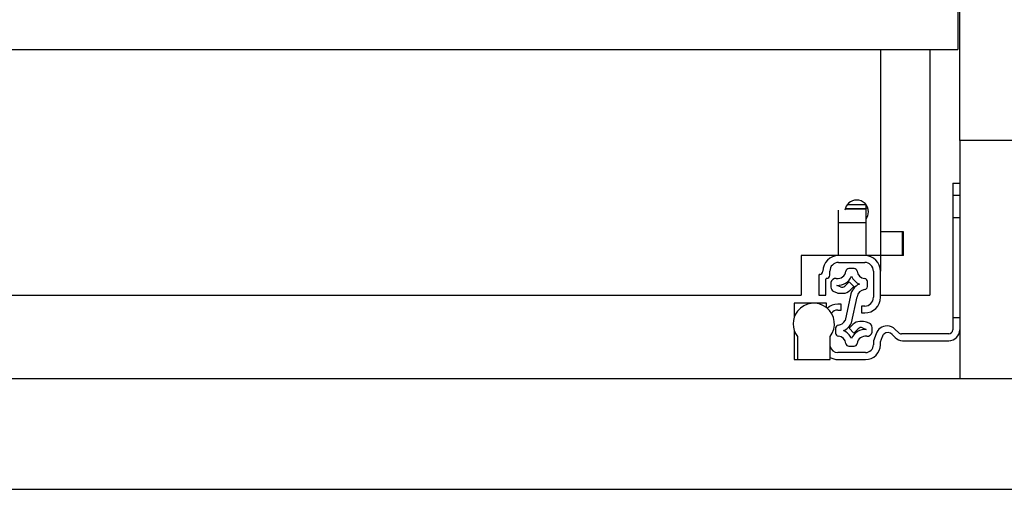
# Model space of a CAD drawing. Units: millimetres. Extents: x -2029 to 2481, y -1288 to 1733.
# Drawn here: x -825 to -577, y -649 to -530 of the extents above; entities that cross this region are included whole.
import ezdxf

# ---------------------------------------------------------------- set-up
doc = ezdxf.new("R2010")
doc.units = ezdxf.units.MM
doc.header["$MEASUREMENT"] = 0
doc.layers.get('0').update_dxf_attribs({"lineweight": 0})

msp = doc.modelspace()

# ---------------------------------------------------------------- linework, layer by layer
at = {"color": 18, "lineweight": 25, "true_color": 0x000000}
for p, q in [((-588.22, -560.64), (-588.22, -525.64)), ((-588.72, -527.29), (-588.72, -537.64)), ((-1160.22, -537.64), (-588.72, -537.64)), ((-608.22, -537.64), (-608.22, -583.64)), ((-595.72, -537.64), (-595.72, -599.64)), ((-560.72, -560.64), (-588.22, -560.64)), ((-588.22, -560.64), (-588.22, -620.64)), ((-589.97, -571.39), (-588.22, -571.39)), ((-589.97, -571.39), (-589.97, -574.39)), ((-589.97, -574.39), (-588.22, -574.39)), ((-589.97, -574.39), (-589.97, -605.39)), ((-618.77, -581.34), (-618.77, -578.18)), ((-617.11, -577.84), (-611.77, -577.84)), ((-616.55, -576.75), (-611.89, -576.75)), ((-611.77, -577.78), (-611.77, -576.91)), ((-611.77, -577.78), (-611.77, -577.84)), ((-611.77, -581.34), (-611.77, -577.84)), ((-588.22, -580.14), (-589.97, -580.14)), ((-618.77, -589.64), (-618.77, -581.34)), ((-618.77, -581.34), (-611.77, -581.34)), ((-611.77, -589.64), (-611.77, -581.34)), ((-608.22, -583.64), (-608.22, -589.64)), ((-602.42, -583.64), (-608.22, -583.64)), ((-602.72, -583.64), (-602.72, -589.64)), ((-602.42, -589.64), (-602.42, -583.64)), ((-618.77, -589.64), (-628.22, -589.64)), ((-628.22, -589.64), (-628.22, -599.64)), ((-612.17, -589.64), (-618.77, -589.64)), ((-608.22, -589.64), (-611.77, -589.64)), ((-608.22, -589.64), (-608.22, -593.59)), ((-602.42, -589.64), (-608.22, -589.64)), ((-618.77, -591.39), (-612.17, -591.39)), ((-614.87, -592.95), (-616.14, -592.95)), ((-623.72, -594.59), (-623.72, -599.64)), ((-621.97, -599.64), (-621.97, -595.59)), ((-620.97, -594.59), (-620.97, -593.59)), ((-609.97, -593.59), (-609.97, -600.19)), ((-608.22, -600.19), (-608.22, -593.59)), ((-620.7, -596.63), (-620.7, -597.61)), ((-618.3, -597.56), (-619.23, -597.17)), ((-616.11, -596.25), (-617.21, -597.35)), ((-614.9, -597.46), (-616.11, -596.25)), ((-615.86, -598.42), (-614.9, -597.46)), ((-611.5, -597.47), (-611.5, -596.23)), ((-1120.72, -599.64), (-628.22, -599.64)), ((-623.72, -599.64), (-621.97, -599.64)), ((-619.97, -598.72), (-619.3, -599)), ((-618.53, -599.15), (-617.63, -599.15)), ((-615.78, -599.77), (-617.13, -606.06)), ((-615.5, -606.62), (-614.1, -600.08)), ((-608.22, -599.64), (-595.72, -599.64)), ((-629.97, -601.69), (-629.97, -605.29)), ((-625.02, -601.69), (-629.97, -601.69)), ((-621.77, -601.69), (-625.02, -601.69)), ((-621.77, -602.83), (-621.77, -601.69)), ((-618.12, -601.89), (-618.97, -601.89)), ((-618.97, -603.39), (-618.12, -603.39)), ((-618.12, -603.39), (-618.12, -601.89)), ((-612.97, -602.39), (-612.97, -604.14)), ((-612.17, -602.39), (-612.97, -602.39)), ((-612.97, -604.14), (-612.17, -604.14)), ((-589.97, -605.39), (-589.97, -608.39)), ((-588.22, -605.39), (-589.97, -605.39)), ((-619.5, -607.98), (-619.5, -609.22)), ((-615.14, -607.03), (-616.11, -608)), ((-616.11, -608), (-614.9, -609.21)), ((-614.9, -609.21), (-613.8, -608.11)), ((-612.48, -606.3), (-613.38, -606.3)), ((-612.71, -607.89), (-611.77, -608.28)), ((-611.04, -606.74), (-611.71, -606.46)), ((-610.3, -608.82), (-610.3, -607.84)), ((-603.62, -609.09), (-604.45, -608.27)), ((-629.97, -608.48), (-629.97, -615.89)), ((-629.12, -610.09), (-629.12, -615.89)), ((-620.92, -615.89), (-620.92, -610.09)), ((-609.32, -609.36), (-609.97, -611.14)), ((-608.22, -611.45), (-607.72, -610.08)), ((-605.22, -609.57), (-604.48, -610.35)), ((-590.97, -609.39), (-602.91, -609.39)), ((-616.14, -612.5), (-614.87, -612.5)), ((-609.97, -611.14), (-609.97, -612.14)), ((-608.22, -612.14), (-608.22, -611.45)), ((-602.66, -611.14), (-590.97, -611.14)), ((-611.97, -614.14), (-618.97, -614.14)), ((-629.97, -615.89), (-629.12, -615.89)), ((-629.12, -615.89), (-620.92, -615.89)), ((-618.97, -615.89), (-611.97, -615.89)), ((-1160.72, -620.64), (1202.78, -620.64)), ((-1160.72, -648.64), (1202.78, -648.64))]:
    msp.add_line(p, q, dxfattribs=at)
at = {"color": 8, "lineweight": 25, "true_color": 0x808080}
msp.add_line((-617.09, -577.78), (-611.77, -577.78), dxfattribs=at)
at = {"color": 18, "lineweight": 25, "true_color": 0x000000}
msp.add_lwpolyline([(-611.77, -580.37), (-611.4, -579.66), (-611.22, -578.64)], dxfattribs=at)
for points, knots in [([(-611.22, -578.64), (-611.22, -576.98), (-612.56, -575.64), (-614.22, -575.64), (-615.7, -575.64), (-616.95, -576.71), (-617.18, -578.18)], [0, 0, 0, 0, 1, 1, 1, 2, 2, 2, 2]), ([(-618.77, -589.64), (-620.95, -589.64), (-622.72, -591.41), (-622.72, -593.59), (-622.72, -593.59), (-622.72, -593.59), (-622.72, -593.59)], [0, 0, 0, 0, 1, 1, 1, 2, 2, 2, 2]), ([(-619.34, -595.45), (-619.99, -595.35), (-620.6, -595.81), (-620.69, -596.47), (-620.7, -596.52), (-620.7, -596.58), (-620.7, -596.63)], [0, 0, 0, 0, 1, 1, 1, 2, 2, 2, 2]), ([(-620.92, -610.09), (-619.15, -607.82), (-619.55, -604.55), (-621.82, -602.79), (-624.08, -601.02), (-627.35, -601.42), (-629.12, -603.69), (-630.58, -605.57), (-630.58, -608.21), (-629.12, -610.09)], [0, 0, 0, 0, 1, 1, 1, 2, 2, 2, 3, 3, 3, 3]), ([(-611.67, -610.01), (-611.01, -610.1), (-610.41, -609.64), (-610.31, -608.99), (-610.31, -608.93), (-610.3, -608.88), (-610.3, -608.82)], [0, 0, 0, 0, 1, 1, 1, 2, 2, 2, 2]), ([(-605.22, -609.57), (-605.78, -608.96), (-606.73, -608.93), (-607.34, -609.5), (-607.51, -609.66), (-607.64, -609.86), (-607.72, -610.08)], [0, 0, 0, 0, 1, 1, 1, 2, 2, 2, 2])]:
    msp.add_open_spline(points, degree=3, knots=knots, dxfattribs=at)
for points in [[(-608.22, -593.59), (-608.22, -591.41), (-609.99, -589.64), (-612.17, -589.64)], [(-618.77, -591.39), (-619.98, -591.39), (-620.97, -592.37), (-620.97, -593.59)], [(-616.14, -592.95), (-616.53, -592.95), (-616.86, -593.24), (-616.91, -593.62)], [(-614.1, -593.62), (-614.15, -593.24), (-614.48, -592.95), (-614.87, -592.95)], [(-609.97, -593.59), (-609.97, -592.37), (-610.95, -591.39), (-612.17, -591.39)], [(-623.52, -594.39), (-623.63, -594.39), (-623.72, -594.48), (-623.72, -594.59)], [(-623.52, -594.39), (-623.08, -594.39), (-622.72, -594.03), (-622.72, -593.59)], [(-621.77, -595.39), (-621.88, -595.39), (-621.97, -595.48), (-621.97, -595.59)], [(-621.77, -595.39), (-621.33, -595.39), (-620.97, -595.03), (-620.97, -594.59)], [(-619.34, -595.45), (-618.16, -595.61), (-617.08, -594.79), (-616.91, -593.62)], [(-619.23, -597.17), (-617.63, -597.25), (-616.15, -596.33), (-615.5, -594.87)], [(-615.5, -594.87), (-615.11, -595.75), (-614.4, -596.46), (-613.52, -596.85)], [(-614.1, -593.62), (-613.96, -594.59), (-613.18, -595.35), (-612.2, -595.45)], [(-611.5, -596.23), (-611.5, -595.83), (-611.8, -595.5), (-612.2, -595.45)], [(-620.7, -597.61), (-620.7, -598.1), (-620.41, -598.53), (-619.97, -598.72)], [(-618.3, -597.56), (-617.92, -597.72), (-617.49, -597.63), (-617.21, -597.35)], [(-617.63, -599.15), (-616.97, -599.15), (-616.33, -598.89), (-615.86, -598.42)], [(-613.52, -596.85), (-614.72, -597.38), (-615.57, -598.48), (-615.78, -599.77)], [(-612.2, -598.25), (-613.18, -598.36), (-613.96, -599.11), (-614.1, -600.08)], [(-612.2, -598.25), (-611.8, -598.21), (-611.5, -597.87), (-611.5, -597.47)], [(-619.3, -599), (-619.05, -599.1), (-618.79, -599.15), (-618.53, -599.15)], [(-612.17, -604.14), (-609.99, -604.14), (-608.22, -602.37), (-608.22, -600.19)], [(-612.17, -602.39), (-610.95, -602.39), (-609.97, -601.4), (-609.97, -600.19)], [(-618.97, -601.89), (-619.95, -601.89), (-620.9, -602.28), (-621.6, -602.97)], [(-618.97, -603.39), (-619.6, -603.39), (-620.19, -603.69), (-620.57, -604.19)], [(-618.81, -607.2), (-619.2, -607.25), (-619.5, -607.58), (-619.5, -607.98)], [(-618.81, -607.2), (-618.09, -607.13), (-617.47, -606.7), (-617.13, -606.06)], [(-617.49, -608.6), (-616.6, -608.21), (-615.89, -607.5), (-615.5, -606.62)], [(-611.77, -608.28), (-613.37, -608.2), (-614.86, -609.12), (-615.5, -610.59)], [(-613.38, -606.3), (-614.04, -606.3), (-614.68, -606.57), (-615.14, -607.03)], [(-612.71, -607.89), (-613.08, -607.74), (-613.51, -607.82), (-613.8, -608.11)], [(-611.71, -606.46), (-611.95, -606.35), (-612.21, -606.3), (-612.48, -606.3)], [(-610.3, -607.84), (-610.3, -607.36), (-610.59, -606.92), (-611.04, -606.74)], [(-606.54, -607.39), (-607.78, -607.4), (-608.89, -608.19), (-609.32, -609.36)], [(-604.45, -608.27), (-605, -607.71), (-605.75, -607.4), (-606.54, -607.39)], [(-619.5, -609.22), (-619.5, -609.62), (-619.2, -609.96), (-618.81, -610)], [(-616.91, -611.83), (-617.05, -610.86), (-617.83, -610.11), (-618.81, -610)], [(-615.5, -610.59), (-615.89, -609.7), (-616.6, -608.99), (-617.49, -608.6)], [(-611.67, -610.01), (-612.84, -609.84), (-613.93, -610.66), (-614.1, -611.83)], [(-604.48, -610.35), (-604.01, -610.85), (-603.35, -611.14), (-602.66, -611.14)], [(-603.62, -609.09), (-603.43, -609.28), (-603.18, -609.39), (-602.91, -609.39)], [(-590.97, -609.39), (-590.42, -609.39), (-589.97, -608.94), (-589.97, -608.39)], [(-590.97, -611.14), (-589.45, -611.14), (-588.22, -609.91), (-588.22, -608.39)], [(-620.92, -612.58), (-620.71, -613.49), (-619.9, -614.14), (-618.97, -614.14)], [(-616.91, -611.83), (-616.86, -612.22), (-616.53, -612.5), (-616.14, -612.5)], [(-614.87, -612.5), (-614.48, -612.5), (-614.15, -612.22), (-614.1, -611.83)], [(-611.97, -614.14), (-610.86, -614.14), (-609.97, -613.24), (-609.97, -612.14)], [(-611.97, -615.89), (-609.9, -615.89), (-608.22, -614.21), (-608.22, -612.14)], [(-620.92, -615.34), (-620.33, -615.7), (-619.66, -615.89), (-618.97, -615.89)]]:
    msp.add_open_spline(points, degree=3, dxfattribs=at)

doc.saveas('drawing.dxf')
